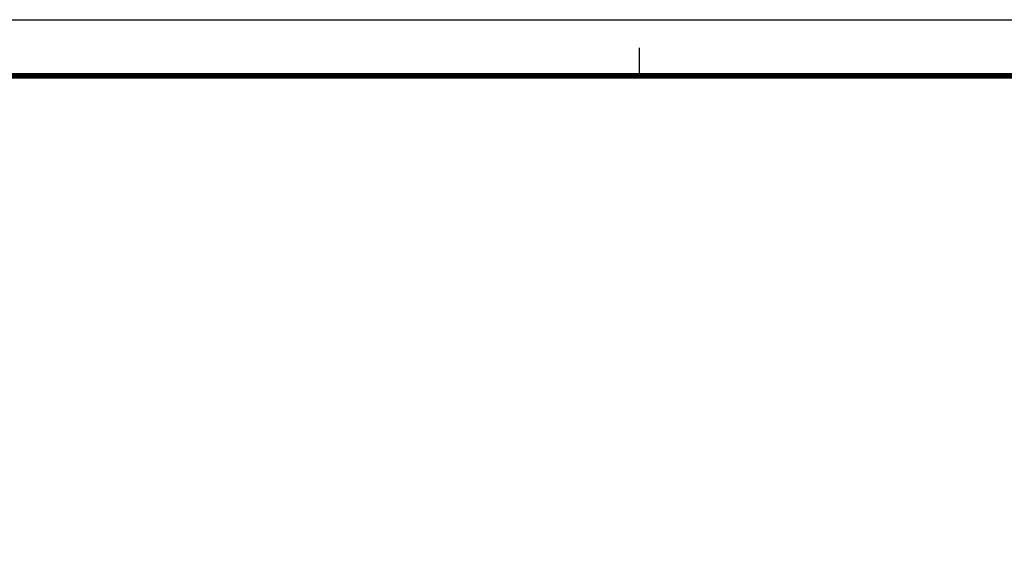
# Model space of a CAD drawing. Extents: x -851 to 12327, y 0 to 1918.
# Drawn here: x 7322 to 7497, y 323 to 420 of the extents above; entities that cross this region are included whole.
import ezdxf
from ezdxf.enums import TextEntityAlignment as Align

# ---------------------------------------------------------------- set-up
doc = ezdxf.new("R2010")
doc.units = 0
doc.header["$MEASUREMENT"] = 0
doc.layers.get('0').update_dxf_attribs({"linetype": 'CONTINUOUS'})
doc.layers.add('lz_tk', color=7, linetype='CONTINUOUS')
doc.layers.add('lztk', color=3, linetype='CONTINUOUS')
doc.styles.add('FS', font='simfang.ttf', dxfattribs={"width": 0.7})
doc.styles.add('HT', font='simhei.ttf', dxfattribs={"width": 0.7})

# ---------------------------------------------------------------- blocks, each defined once
blk = doc.blocks.new('工程图框横版_三级签署_A2+__')
at = {"layer": 'lztk', "color": 3, "linetype": 'Continuous'}
blk.add_line((304.5, 415), (304.5, 410), dxfattribs=at)
blk.add_lwpolyline([(0, 420), (594, 420), (594, 0), (0, 0)], close=True, dxfattribs=at)
at = {"layer": 'lztk', "linetype": 'Continuous', "const_width": 1}
blk.add_lwpolyline([(25, 410), (584, 410), (584, 10), (25, 10)], close=True, dxfattribs=at)
at = {"style": 'FS', "width": 0.7}
for tag, p in [('会签4', (2.5, 387.5)), ('会签3', (2.5, 372.5)), ('会签2', (2.5, 357.5)), ('会签1', (2.5, 342.5)), ('会签', (2.5, 327.5))]:
    blk.add_attdef(tag, text='', height=3, rotation=90, dxfattribs=at).set_placement(p, align=Align.TOP_LEFT)
for tag, p in [('增项章', (491.31, 36.39, 584)), ('出版章', (202.25, 31.54, 584)), ('资质章', (370.82, 32.98, 584))]:
    blk.add_attdef(tag, text='', height=1, dxfattribs=at).set_placement(p, align=Align.TOP_LEFT)
at = {"layer": 'lztk', "style": 'FS', "width": 0.8}
blk.add_attdef('会签位置', text='', height=3, rotation=90, dxfattribs=at).set_placement((23.5, 410), align=Align.TOP_LEFT)
at = {"layer": 'lztk'}
for tag, height, style, width, p in [('项目负责人', 3, 'FS', 0.8, (302.5, 23.5, 584)), ('审核', 3, 'FS', 0.8, (339.5, 23.5, 584)), ('设计', 3, 'FS', 0.8, (376.5, 23.5, 584)), ('工程名称', 3.5, 'HT', 0.8, (436.25, 23.75, 584)), ('工号', 3, 'FS', 0.6, (525, 23.5, 584)), ('日期', 3, 'FS', 0.6, (551.5, 23.5, 584)), ('阶段', 3, 'FS', 0.85, (576.5, 23.5, 584)), ('条码', 3, 'FS', 0.8, (12.23, 19.54)), ('图名', 3.5, 'FS', 0.85, (488, 19.75, 584)), ('专业负责人', 3, 'FS', 0.8, (302.5, 15.5, 584)), ('校对', 3, 'FS', 0.8, (339.5, 15.5, 584)), ('制图', 3, 'FS', 0.8, (376.5, 15.5, 584)), ('项目名称', 3.5, 'HT', 0.8, (436.25, 15.75, 584)), ('分号', 3, 'FS', 0.85, (525, 15.5, 584)), ('图号', 3, 'FS', 0.85, (551.5, 15.5, 584)), ('版次', 3, 'FS', 0.85, (576.5, 15.5, 584)), ('图签位置', 3, 'FS', 0.8, (584, 11.5))]:
    blk.add_attdef(tag, text='', height=height, dxfattribs=dict(at, style=style, width=width)).set_placement(p, align=Align.TOP_LEFT)

msp = doc.modelspace()

# ---------------------------------------------------------------- block references
at = {"layer": 'lz_tk'}
msp.add_blockref('工程图框横版_三级签署_A2+__', (7128, 0), dxfattribs=at)

doc.saveas('drawing.dxf')
